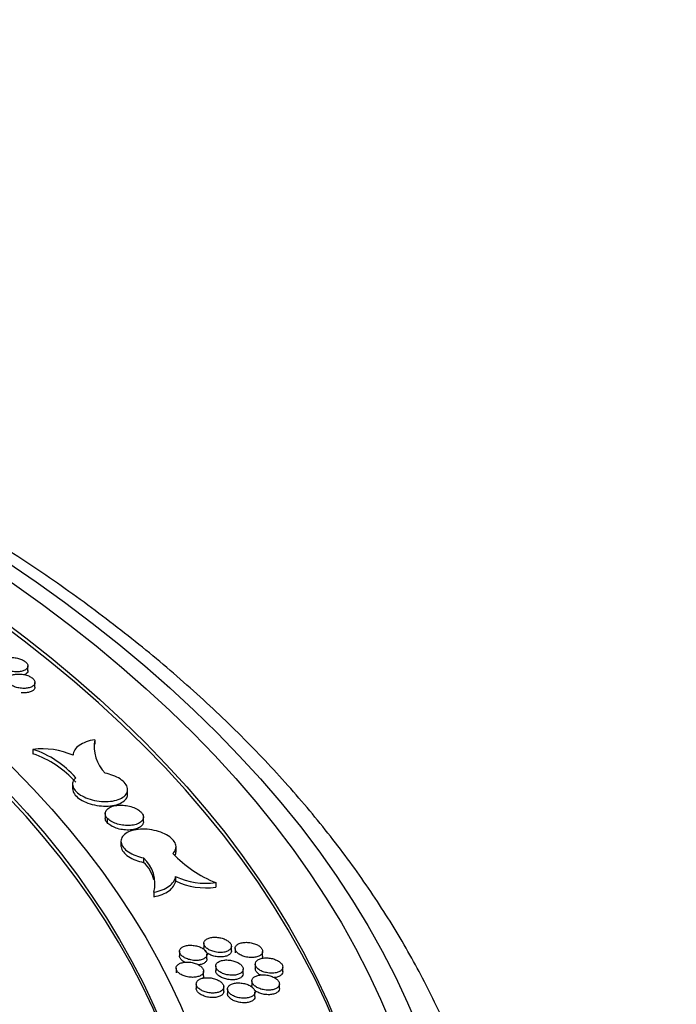
# Model space of a CAD drawing. Units: millimetres. Extents: x 0 to 835, y 0 to 1165.
# Drawn here: x 238 to 262, y 315 to 351 of the extents above; entities that cross this region are included whole.
import ezdxf
from ezdxf import colors
from ezdxf.entities.mleader import LeaderData, LeaderLine
from ezdxf.math import Vec2, Vec3

# ---------------------------------------------------------------- set-up
doc = ezdxf.new("R2010")
doc.units = ezdxf.units.MM
doc.layers.add('DV7_Défaut', color=7, linetype='Continuous')
doc.layers.add('Défaut', color=7, linetype='Continuous')

# ---------------------------------------------------------------- blocks, each defined once
blk = doc.blocks.new('_DOT')
at = {"color": 0}
blk.add_line((0, 0), (-1, 0), dxfattribs=at)
at = {"color": 0, "const_width": 0.333}
blk.add_lwpolyline([(-0.1665, 0, 1), (0.1665, 0, 1)], format="xyb", close=True, dxfattribs=at)
blk = doc.blocks.new('SE6')
at = {"layer": 'DV7_Défaut', "color": 7, "linetype": 'Continuous'}
for p, q in [((238.405, 327.037), (238.405, 327.213)), ((238.662, 326.436), (238.662, 326.612)), ((240.834, 324.533), (240.834, 324.368)), ((238.588, 324.184), (238.588, 324.019)), ((240.028, 322.937), (240.028, 322.757)), ((242.028, 322.542), (242.028, 322.722)), ((241.212, 321.862), (241.212, 321.689)), ((242.601, 321.55), (242.601, 321.723)), ((241.278, 321.691), (241.278, 321.526)), ((241.785, 320.862), (241.785, 320.686)), ((243.785, 320.468), (243.785, 320.644)), ((242.606, 320.244), (242.606, 320.079)), ((243.769, 319.572), (243.769, 319.407)), ((245.226, 319.346), (245.226, 319.181)), ((242.979, 318.999), (242.979, 318.834)), ((244.796, 317.145), (244.796, 316.977)), ((243.909, 316.854), (243.909, 316.686)), ((244.909, 316.575), (244.909, 316.743)), ((245.796, 316.866), (245.796, 317.034)), ((245.93, 316.96), (245.93, 316.791)), ((246.93, 316.68), (246.93, 316.848)), ((246.662, 316.392), (246.662, 316.224)), ((243.786, 316.243), (243.786, 316.075)), ((244.786, 315.963), (244.786, 316.131)), ((245.224, 316.318), (245.224, 316.149)), ((246.224, 316.038), (246.224, 316.206)), ((247.662, 316.113), (247.662, 316.281)), ((244.518, 315.673), (244.518, 315.505)), ((246.539, 315.779), (246.539, 315.611)), ((247.539, 315.499), (247.539, 315.667)), ((245.518, 315.394), (245.518, 315.561)), ((245.652, 315.485), (245.652, 315.318)), ((246.652, 315.206), (246.652, 315.373))]:
    blk.add_line(p, q, dxfattribs=at)
for centre, radius, start, end in [((242.21, 324.292), 1.398, 170.062, 224.1245), ((238.916, 321.336), 2.867, 66.8405, 96.5675), ((237.453, 320.785), 3.584, 41.3814, 71.5265), ((237.453, 320.62), 3.584, 41.3814, 71.5265), ((246.796, 323.311), 4.265, 222.8927, 248.3985), ((241.756, 319.311), 1.262, 345.6871, 47.6402), ((241.756, 319.146), 1.262, 13.573, 47.6402), ((244.871, 321.865), 2.544, 244.3376, 278.0155), ((244.871, 321.7), 2.544, 244.3376, 278.0155)]:
    blk.add_arc(centre, radius, start, end, dxfattribs=at)
for centre, major_axis in [((185.837, 305.1), (-68.514, 0)), ((185.837, 305.381), (67.5, 0)), ((185.837, 305.611), (-65.5, 0)), ((185.837, 306.242), (60, 0)), ((185.837, 306.357), (-59, 0))]:
    blk.add_ellipse(centre, major_axis=major_axis, ratio=0.57735, dxfattribs=at)
for centre, major_axis, start_param, end_param in [((185.837, 305.446), (-65.5, 0), 3.143773, 6.281005), ((185.837, 306.192), (-59, 0), 3.144013, 6.280765)]:
    blk.add_ellipse(centre, major_axis=major_axis, ratio=0.57735, start_param=start_param, end_param=end_param, dxfattribs=at)
for points, knots in [([(255.605, 306.966), (255.521, 307.564), (255.356, 308.705), (254.874, 310.643), (254.212, 312.648), (253.374, 314.646), (252.37, 316.614), (251.199, 318.551), (249.865, 320.452), (248.371, 322.311), (246.72, 324.123), (244.917, 325.884), (242.967, 327.588), (240.869, 329.235), (238.654, 330.804), (236.62, 332.107), (235.45, 332.795), (234.977, 333.072)], [0, 0, 0, 0, 0.054777, 0.123627, 0.192616, 0.261792, 0.331181, 0.400793, 0.470618, 0.540636, 0.610818, 0.681133, 0.751548, 0.822034, 0.892568, 0.963128, 1, 1, 1, 1]), ([(237.919, 327.003), (237.975, 326.998), (238.032, 326.999), (238.085, 327.004), (238.137, 327.01), (238.187, 327.02), (238.23, 327.035), (238.273, 327.05), (238.31, 327.069), (238.338, 327.091), (238.366, 327.114), (238.386, 327.14), (238.397, 327.167), (238.407, 327.195), (238.408, 327.224), (238.399, 327.253), (238.39, 327.282), (238.372, 327.312), (238.345, 327.34), (238.319, 327.367), (238.283, 327.393), (238.242, 327.416), (238.202, 327.439), (238.154, 327.46), (238.103, 327.475), (238.052, 327.491), (237.997, 327.503), (237.941, 327.511), (237.886, 327.518), (237.829, 327.52), (237.775, 327.518), (237.721, 327.516), (237.669, 327.508), (237.622, 327.496), (237.576, 327.484), (237.534, 327.468), (237.501, 327.447), (237.468, 327.427), (237.442, 327.403), (237.426, 327.377), (237.41, 327.351), (237.403, 327.322), (237.406, 327.293), (237.409, 327.264), (237.421, 327.234), (237.443, 327.206), (237.464, 327.177), (237.494, 327.15), (237.531, 327.125), (237.568, 327.1), (237.612, 327.078), (237.66, 327.06), (237.709, 327.041), (237.762, 327.026), (237.817, 327.016), (237.85, 327.01), (237.885, 327.006), (237.919, 327.003)], [0, 0, 0, 0, 0.054312, 0.054312, 0.054312, 0.10861, 0.10861, 0.10861, 0.163093, 0.163093, 0.163093, 0.217495, 0.217495, 0.217495, 0.271506, 0.271506, 0.271506, 0.324997, 0.324997, 0.324997, 0.378067, 0.378067, 0.378067, 0.430996, 0.430996, 0.430996, 0.484116, 0.484116, 0.484116, 0.537676, 0.537676, 0.537676, 0.591745, 0.591745, 0.591745, 0.646171, 0.646171, 0.646171, 0.700642, 0.700642, 0.700642, 0.754815, 0.754815, 0.754815, 0.808478, 0.808478, 0.808478, 0.861651, 0.861651, 0.861651, 0.914572, 0.914572, 0.914572, 0.967587, 0.967587, 0.967587, 1, 1, 1, 1]), ([(238.176, 326.401), (238.233, 326.397), (238.289, 326.397), (238.342, 326.402), (238.395, 326.408), (238.444, 326.418), (238.487, 326.433), (238.53, 326.448), (238.567, 326.467), (238.595, 326.49), (238.624, 326.512), (238.644, 326.538), (238.654, 326.566), (238.664, 326.593), (238.665, 326.623), (238.656, 326.652), (238.647, 326.681), (238.629, 326.711), (238.602, 326.739), (238.576, 326.766), (238.54, 326.793), (238.499, 326.816), (238.459, 326.839), (238.411, 326.859), (238.36, 326.875), (238.309, 326.891), (238.254, 326.903), (238.198, 326.91), (238.143, 326.918), (238.086, 326.92), (238.032, 326.918), (237.978, 326.916), (237.925, 326.908), (237.879, 326.896), (237.833, 326.884), (237.791, 326.868), (237.758, 326.847), (237.725, 326.827), (237.699, 326.803), (237.683, 326.776), (237.667, 326.75), (237.66, 326.721), (237.663, 326.692), (237.666, 326.663), (237.678, 326.633), (237.7, 326.605), (237.721, 326.576), (237.751, 326.549), (237.788, 326.524), (237.825, 326.499), (237.87, 326.477), (237.918, 326.458), (237.966, 326.44), (238.02, 326.425), (238.074, 326.415), (238.108, 326.408), (238.142, 326.404), (238.176, 326.401)], [0, 0, 0, 0, 0.054328, 0.054328, 0.054328, 0.108642, 0.108642, 0.108642, 0.16313, 0.16313, 0.16313, 0.217518, 0.217518, 0.217518, 0.271504, 0.271504, 0.271504, 0.324969, 0.324969, 0.324969, 0.378024, 0.378024, 0.378024, 0.430955, 0.430955, 0.430955, 0.484092, 0.484092, 0.484092, 0.537679, 0.537679, 0.537679, 0.591771, 0.591771, 0.591771, 0.646209, 0.646209, 0.646209, 0.700673, 0.700673, 0.700673, 0.754823, 0.754823, 0.754823, 0.808458, 0.808458, 0.808458, 0.86161, 0.86161, 0.86161, 0.914528, 0.914528, 0.914528, 0.967557, 0.967557, 0.967557, 1, 1, 1, 1]), ([(238.405, 327.048), (238.405, 327.046), (238.405, 327.045), (238.405, 327.044), (238.404, 327.015), (238.394, 326.988), (238.375, 326.963), (238.355, 326.938), (238.327, 326.915), (238.292, 326.896), (238.288, 326.895), (238.285, 326.893), (238.282, 326.892)], [0, 0, 0, 0, 0.0223341, 0.0223341, 0.0223341, 0.4885146, 0.4885146, 0.4885146, 0.9589092, 0.9589092, 0.9589092, 1, 1, 1, 1]), ([(238.662, 326.446), (238.662, 326.445), (238.662, 326.443), (238.662, 326.442), (238.661, 326.414), (238.651, 326.386), (238.632, 326.361), (238.612, 326.336), (238.584, 326.313), (238.549, 326.294), (238.513, 326.276), (238.469, 326.26), (238.421, 326.25), (238.373, 326.24), (238.319, 326.234), (238.263, 326.233), (238.228, 326.233), (238.191, 326.234), (238.155, 326.238)], [0, 0, 0, 0, 0.01056, 0.01056, 0.01056, 0.221053, 0.221053, 0.221053, 0.433426, 0.433426, 0.433426, 0.647748, 0.647748, 0.647748, 0.86324, 0.86324, 0.86324, 1, 1, 1, 1]), ([(240.834, 324.533), (240.718, 324.515), (240.612, 324.489), (240.421, 324.419), (240.337, 324.377), (240.199, 324.279), (240.144, 324.223), (240.068, 324.104), (240.047, 324.039), (240.044, 323.972)], [0, 0, 0, 0, 0.25, 0.25, 0.5, 0.5, 0.75, 0.75, 1, 1, 1, 1]), ([(240.142, 323.154), (240.09, 323.108), (240.055, 323.054), (240.039, 322.998), (240.023, 322.942), (240.025, 322.882), (240.047, 322.822), (240.068, 322.762), (240.108, 322.702), (240.164, 322.646), (240.22, 322.59), (240.293, 322.537), (240.377, 322.491), (240.462, 322.444), (240.559, 322.403), (240.662, 322.372), (240.765, 322.34), (240.877, 322.316), (240.988, 322.302), (241.1, 322.289), (241.214, 322.285), (241.321, 322.291), (241.428, 322.297), (241.532, 322.314), (241.622, 322.34), (241.713, 322.366), (241.794, 322.402), (241.857, 322.444), (241.92, 322.487), (241.968, 322.538), (241.996, 322.593), (242.025, 322.647), (242.034, 322.706), (242.024, 322.766), (242.015, 322.826), (241.986, 322.887), (241.94, 322.945), (241.894, 323.003), (241.831, 323.059), (241.754, 323.109), (241.678, 323.158), (241.587, 323.203), (241.489, 323.24), (241.401, 323.273), (241.305, 323.3), (241.207, 323.319)], [0, 0, 0, 0, 0.067078, 0.067078, 0.067078, 0.134321, 0.134321, 0.134321, 0.201098, 0.201098, 0.201098, 0.267479, 0.267479, 0.267479, 0.333894, 0.333894, 0.333894, 0.400752, 0.400752, 0.400752, 0.468265, 0.468265, 0.468265, 0.536356, 0.536356, 0.536356, 0.604692, 0.604692, 0.604692, 0.672835, 0.672835, 0.672835, 0.740436, 0.740436, 0.740436, 0.807394, 0.807394, 0.807394, 0.873887, 0.873887, 0.873887, 0.940281, 0.940281, 0.940281, 1, 1, 1, 1]), ([(240.028, 322.759), (240.028, 322.725), (240.034, 322.691), (240.047, 322.657), (240.068, 322.597), (240.108, 322.537), (240.164, 322.481), (240.22, 322.425), (240.293, 322.372), (240.377, 322.326), (240.462, 322.279), (240.559, 322.239), (240.662, 322.207), (240.765, 322.175), (240.877, 322.151), (240.988, 322.137), (241.1, 322.124), (241.214, 322.12), (241.321, 322.126), (241.428, 322.132), (241.532, 322.149), (241.622, 322.175), (241.713, 322.201), (241.794, 322.237), (241.857, 322.28), (241.92, 322.322), (241.968, 322.373), (241.996, 322.428), (242.017, 322.468), (242.028, 322.512), (242.028, 322.556)], [0, 0, 0, 0, 0.06105, 0.06105, 0.06105, 0.167499, 0.167499, 0.167499, 0.273318, 0.273318, 0.273318, 0.379191, 0.379191, 0.379191, 0.485771, 0.485771, 0.485771, 0.593394, 0.593394, 0.593394, 0.701938, 0.701938, 0.701938, 0.810873, 0.810873, 0.810873, 0.9195, 0.9195, 0.9195, 1, 1, 1, 1]), ([(241.278, 321.691), (241.271, 321.699), (241.265, 321.708), (241.26, 321.716), (241.231, 321.757), (241.215, 321.8), (241.213, 321.842), (241.21, 321.884), (241.221, 321.925), (241.245, 321.962), (241.269, 321.999), (241.307, 322.033), (241.354, 322.062), (241.402, 322.09), (241.462, 322.113), (241.528, 322.129), (241.593, 322.145), (241.668, 322.155), (241.744, 322.157), (241.82, 322.159), (241.9, 322.154), (241.978, 322.142), (242.055, 322.13), (242.132, 322.111), (242.203, 322.087), (242.274, 322.063), (242.34, 322.032), (242.396, 321.998), (242.452, 321.964), (242.5, 321.926), (242.535, 321.886)], [0, 0, 0, 0, 0.021218, 0.021218, 0.021218, 0.129351, 0.129351, 0.129351, 0.238565, 0.238565, 0.238565, 0.348616, 0.348616, 0.348616, 0.458882, 0.458882, 0.458882, 0.568665, 0.568665, 0.568665, 0.6775, 0.6775, 0.6775, 0.785336, 0.785336, 0.785336, 0.892701, 0.892701, 0.892701, 1, 1, 1, 1]), ([(242.535, 321.886), (242.542, 321.878), (242.548, 321.869), (242.554, 321.861), (242.582, 321.82), (242.598, 321.776), (242.601, 321.735), (242.603, 321.693), (242.592, 321.652), (242.568, 321.615), (242.544, 321.577), (242.507, 321.543), (242.459, 321.515), (242.411, 321.486), (242.352, 321.463), (242.285, 321.447), (242.22, 321.431), (242.145, 321.421), (242.069, 321.419), (241.993, 321.417), (241.913, 321.423), (241.835, 321.435), (241.758, 321.446), (241.681, 321.465), (241.61, 321.49), (241.539, 321.514), (241.473, 321.544), (241.417, 321.579), (241.361, 321.613), (241.313, 321.651), (241.278, 321.691)], [0, 0, 0, 0, 0.021282, 0.021282, 0.021282, 0.129405, 0.129405, 0.129405, 0.238576, 0.238576, 0.238576, 0.348592, 0.348592, 0.348592, 0.458866, 0.458866, 0.458866, 0.568691, 0.568691, 0.568691, 0.677563, 0.677563, 0.677563, 0.785395, 0.785395, 0.785395, 0.892729, 0.892729, 0.892729, 1, 1, 1, 1]), ([(241.278, 321.526), (241.271, 321.535), (241.265, 321.543), (241.26, 321.551), (241.231, 321.592), (241.215, 321.636), (241.213, 321.677), (241.212, 321.681), (241.212, 321.685), (241.212, 321.689)], [0, 0, 0, 0, 0.151953, 0.151953, 0.151953, 0.926362, 0.926362, 0.926362, 1, 1, 1, 1]), ([(242.601, 321.558), (242.601, 321.52), (242.59, 321.483), (242.568, 321.45), (242.544, 321.412), (242.507, 321.378), (242.459, 321.35), (242.411, 321.321), (242.352, 321.298), (242.285, 321.282), (242.22, 321.266), (242.145, 321.257), (242.069, 321.255), (241.993, 321.252), (241.913, 321.258), (241.835, 321.27), (241.758, 321.281), (241.681, 321.3), (241.61, 321.325), (241.539, 321.349), (241.473, 321.379), (241.417, 321.414), (241.361, 321.448), (241.313, 321.486), (241.278, 321.526)], [0, 0, 0, 0, 0.1150048, 0.1150048, 0.1150048, 0.2428757, 0.2428757, 0.2428757, 0.371046, 0.371046, 0.371046, 0.4986946, 0.4986946, 0.4986946, 0.6252345, 0.6252345, 0.6252345, 0.7505668, 0.7505668, 0.7505668, 0.8753204, 0.8753204, 0.8753204, 1, 1, 1, 1]), ([(243.671, 320.408), (243.723, 320.455), (243.758, 320.51), (243.774, 320.566), (243.791, 320.623), (243.788, 320.685), (243.767, 320.745), (243.746, 320.806), (243.705, 320.867), (243.649, 320.924), (243.594, 320.98), (243.521, 321.034), (243.437, 321.081), (243.353, 321.128), (243.255, 321.17), (243.152, 321.202), (243.049, 321.234), (242.937, 321.258), (242.826, 321.272), (242.714, 321.286), (242.6, 321.29), (242.493, 321.284), (242.385, 321.278), (242.282, 321.261), (242.191, 321.235), (242.1, 321.209), (242.019, 321.173), (241.956, 321.13), (241.893, 321.087), (241.845, 321.036), (241.817, 320.981), (241.789, 320.926), (241.779, 320.866), (241.789, 320.806), (241.798, 320.746), (241.827, 320.684), (241.873, 320.625), (241.918, 320.567), (241.982, 320.51), (242.058, 320.459), (242.134, 320.409), (242.225, 320.363), (242.323, 320.325), (242.412, 320.291), (242.508, 320.264), (242.606, 320.244)], [0, 0, 0, 0, 0.066942, 0.066942, 0.066942, 0.134045, 0.134045, 0.134045, 0.200734, 0.200734, 0.200734, 0.267126, 0.267126, 0.267126, 0.333627, 0.333627, 0.333627, 0.400593, 0.400593, 0.400593, 0.468191, 0.468191, 0.468191, 0.536326, 0.536326, 0.536326, 0.604664, 0.604664, 0.604664, 0.672763, 0.672763, 0.672763, 0.740278, 0.740278, 0.740278, 0.807128, 0.807128, 0.807128, 0.873536, 0.873536, 0.873536, 0.939923, 0.939923, 0.939923, 1, 1, 1, 1]), ([(241.785, 320.687), (241.785, 320.672), (241.786, 320.656), (241.789, 320.641), (241.798, 320.581), (241.827, 320.519), (241.873, 320.461), (241.918, 320.402), (241.982, 320.345), (242.058, 320.294), (242.134, 320.244), (242.225, 320.198), (242.323, 320.16), (242.412, 320.126), (242.508, 320.099), (242.606, 320.079)], [0, 0, 0, 0, 0.061514, 0.061514, 0.061514, 0.303071, 0.303071, 0.303071, 0.543033, 0.543033, 0.543033, 0.782915, 0.782915, 0.782915, 1, 1, 1, 1]), ([(243.751, 320.343), (243.761, 320.362), (243.769, 320.382), (243.774, 320.401), (243.781, 320.426), (243.785, 320.452), (243.785, 320.477)], [0, 0, 0, 0, 0.444653, 0.444653, 0.444653, 1, 1, 1, 1]), ([(242.979, 318.999), (243.091, 319.02), (243.192, 319.049), (243.377, 319.121), (243.46, 319.166), (243.597, 319.264), (243.653, 319.32), (243.734, 319.441), (243.76, 319.505), (243.769, 319.572)], [0, 0, 0, 0, 0.25, 0.25, 0.5, 0.5, 0.75, 0.75, 1, 1, 1, 1]), ([(242.979, 318.834), (243.091, 318.855), (243.192, 318.884), (243.377, 318.957), (243.46, 319.001), (243.597, 319.1), (243.653, 319.156), (243.734, 319.276), (243.76, 319.34), (243.769, 319.407)], [0, 0, 0, 0, 0.25, 0.25, 0.5, 0.5, 0.75, 0.75, 1, 1, 1, 1]), ([(244.424, 316.524), (244.481, 316.519), (244.537, 316.519), (244.59, 316.524), (244.643, 316.529), (244.693, 316.54), (244.735, 316.555), (244.778, 316.571), (244.815, 316.591), (244.843, 316.615), (244.871, 316.638), (244.891, 316.666), (244.901, 316.695), (244.911, 316.724), (244.912, 316.755), (244.903, 316.786), (244.894, 316.817), (244.876, 316.848), (244.85, 316.877), (244.823, 316.907), (244.788, 316.935), (244.748, 316.96), (244.707, 316.984), (244.659, 317.007), (244.608, 317.024), (244.557, 317.042), (244.502, 317.055), (244.446, 317.063), (244.39, 317.072), (244.333, 317.075), (244.279, 317.073), (244.224, 317.071), (244.172, 317.063), (244.125, 317.051), (244.079, 317.039), (244.037, 317.021), (244.004, 317), (243.971, 316.979), (243.945, 316.953), (243.929, 316.926), (243.914, 316.898), (243.907, 316.868), (243.91, 316.837), (243.913, 316.807), (243.926, 316.775), (243.947, 316.745), (243.968, 316.715), (243.998, 316.685), (244.035, 316.658), (244.071, 316.632), (244.115, 316.608), (244.164, 316.588), (244.212, 316.567), (244.266, 316.551), (244.32, 316.54), (244.354, 316.532), (244.389, 316.527), (244.424, 316.524)], [0, 0, 0, 0, 0.05447, 0.05447, 0.05447, 0.108942, 0.108942, 0.108942, 0.163361, 0.163361, 0.163361, 0.217406, 0.217406, 0.217406, 0.270933, 0.270933, 0.270933, 0.324026, 0.324026, 0.324026, 0.376954, 0.376954, 0.376954, 0.430052, 0.430052, 0.430052, 0.483577, 0.483577, 0.483577, 0.537613, 0.537613, 0.537613, 0.592024, 0.592024, 0.592024, 0.646504, 0.646504, 0.646504, 0.700708, 0.700708, 0.700708, 0.754409, 0.754409, 0.754409, 0.80761, 0.80761, 0.80761, 0.860538, 0.860538, 0.860538, 0.913536, 0.913536, 0.913536, 0.966912, 0.966912, 0.966912, 1, 1, 1, 1]), ([(245.31, 316.815), (245.367, 316.81), (245.424, 316.81), (245.476, 316.815), (245.529, 316.821), (245.579, 316.831), (245.622, 316.847), (245.665, 316.862), (245.702, 316.882), (245.73, 316.906), (245.758, 316.929), (245.778, 316.957), (245.788, 316.986), (245.798, 317.014), (245.799, 317.046), (245.79, 317.077), (245.781, 317.107), (245.763, 317.139), (245.737, 317.168), (245.71, 317.197), (245.675, 317.226), (245.635, 317.25), (245.594, 317.275), (245.546, 317.297), (245.496, 317.315), (245.444, 317.332), (245.389, 317.346), (245.333, 317.354), (245.277, 317.362), (245.22, 317.366), (245.166, 317.364), (245.112, 317.362), (245.059, 317.354), (245.012, 317.342), (244.966, 317.33), (244.924, 317.312), (244.891, 317.291), (244.858, 317.27), (244.832, 317.244), (244.816, 317.217), (244.8, 317.189), (244.794, 317.159), (244.797, 317.128), (244.8, 317.098), (244.812, 317.066), (244.833, 317.036), (244.854, 317.006), (244.884, 316.976), (244.921, 316.95), (244.957, 316.923), (245.002, 316.899), (245.05, 316.879), (245.098, 316.859), (245.152, 316.842), (245.206, 316.831), (245.241, 316.824), (245.275, 316.819), (245.31, 316.815)], [0, 0, 0, 0, 0.05447, 0.05447, 0.05447, 0.108941, 0.108941, 0.108941, 0.163365, 0.163365, 0.163365, 0.217422, 0.217422, 0.217422, 0.27096, 0.27096, 0.27096, 0.32406, 0.32406, 0.32406, 0.376989, 0.376989, 0.376989, 0.430079, 0.430079, 0.430079, 0.483593, 0.483593, 0.483593, 0.537618, 0.537618, 0.537618, 0.592023, 0.592023, 0.592023, 0.646506, 0.646506, 0.646506, 0.700719, 0.700719, 0.700719, 0.754432, 0.754432, 0.754432, 0.807643, 0.807643, 0.807643, 0.860574, 0.860574, 0.860574, 0.913567, 0.913567, 0.913567, 0.966931, 0.966931, 0.966931, 1, 1, 1, 1]), ([(246.443, 316.629), (246.5, 316.624), (246.556, 316.624), (246.609, 316.629), (246.662, 316.634), (246.712, 316.645), (246.755, 316.66), (246.798, 316.676), (246.835, 316.696), (246.863, 316.72), (246.891, 316.743), (246.911, 316.77), (246.921, 316.799), (246.931, 316.828), (246.932, 316.859), (246.923, 316.89), (246.915, 316.921), (246.897, 316.953), (246.87, 316.982), (246.844, 317.011), (246.809, 317.04), (246.769, 317.064), (246.728, 317.089), (246.68, 317.111), (246.63, 317.129), (246.579, 317.147), (246.523, 317.16), (246.468, 317.168), (246.412, 317.177), (246.354, 317.18), (246.3, 317.178), (246.246, 317.176), (246.193, 317.169), (246.146, 317.157), (246.1, 317.144), (246.058, 317.127), (246.025, 317.106), (245.992, 317.085), (245.966, 317.059), (245.95, 317.032), (245.934, 317.004), (245.927, 316.974), (245.93, 316.943), (245.933, 316.913), (245.945, 316.881), (245.967, 316.851), (245.987, 316.82), (246.017, 316.791), (246.054, 316.764), (246.091, 316.738), (246.135, 316.713), (246.183, 316.693), (246.231, 316.673), (246.285, 316.656), (246.339, 316.645), (246.373, 316.638), (246.408, 316.633), (246.443, 316.629)], [0, 0, 0, 0, 0.05447, 0.05447, 0.05447, 0.108942, 0.108942, 0.108942, 0.163362, 0.163362, 0.163362, 0.21741, 0.21741, 0.21741, 0.27094, 0.27094, 0.27094, 0.324034, 0.324034, 0.324034, 0.376963, 0.376963, 0.376963, 0.430058, 0.430058, 0.430058, 0.483581, 0.483581, 0.483581, 0.537615, 0.537615, 0.537615, 0.592024, 0.592024, 0.592024, 0.646505, 0.646505, 0.646505, 0.700711, 0.700711, 0.700711, 0.754415, 0.754415, 0.754415, 0.807618, 0.807618, 0.807618, 0.860547, 0.860547, 0.860547, 0.913544, 0.913544, 0.913544, 0.966917, 0.966917, 0.966917, 1, 1, 1, 1]), ([(245.285, 316.653), (245.229, 316.66), (245.173, 316.672), (245.12, 316.689), (245.068, 316.705), (245.017, 316.726), (244.974, 316.751), (244.931, 316.775), (244.894, 316.803), (244.866, 316.832), (244.837, 316.861), (244.817, 316.893), (244.806, 316.923), (244.799, 316.942), (244.796, 316.96), (244.796, 316.978)], [0, 0, 0, 0, 0.2192315, 0.2192315, 0.2192315, 0.4385652, 0.4385652, 0.4385652, 0.6563706, 0.6563706, 0.6563706, 0.8722052, 0.8722052, 0.8722052, 1, 1, 1, 1]), ([(245.796, 316.868), (245.796, 316.865), (245.796, 316.863), (245.796, 316.86), (245.794, 316.83), (245.783, 316.801), (245.763, 316.775), (245.743, 316.749), (245.714, 316.726), (245.678, 316.707), (245.642, 316.687), (245.599, 316.672), (245.551, 316.662), (245.502, 316.652), (245.448, 316.646), (245.393, 316.646), (245.358, 316.647), (245.321, 316.649), (245.285, 316.653)], [0, 0, 0, 0, 0.019433, 0.019433, 0.019433, 0.228334, 0.228334, 0.228334, 0.438454, 0.438454, 0.438454, 0.650521, 0.650521, 0.650521, 0.864451, 0.864451, 0.864451, 1, 1, 1, 1]), ([(244.301, 315.911), (244.358, 315.906), (244.415, 315.906), (244.467, 315.911), (244.52, 315.917), (244.57, 315.927), (244.613, 315.943), (244.655, 315.958), (244.693, 315.979), (244.721, 316.002), (244.748, 316.026), (244.768, 316.053), (244.778, 316.083), (244.788, 316.111), (244.789, 316.143), (244.78, 316.174), (244.771, 316.205), (244.753, 316.236), (244.727, 316.266), (244.7, 316.295), (244.665, 316.324), (244.625, 316.348), (244.584, 316.373), (244.536, 316.395), (244.485, 316.413), (244.434, 316.431), (244.379, 316.444), (244.323, 316.453), (244.267, 316.461), (244.21, 316.464), (244.156, 316.462), (244.101, 316.46), (244.049, 316.453), (244.002, 316.44), (243.956, 316.428), (243.914, 316.41), (243.881, 316.389), (243.848, 316.368), (243.822, 316.342), (243.806, 316.314), (243.791, 316.287), (243.784, 316.256), (243.787, 316.226), (243.79, 316.195), (243.803, 316.163), (243.824, 316.133), (243.845, 316.103), (243.875, 316.073), (243.912, 316.046), (243.948, 316.02), (243.992, 315.995), (244.041, 315.975), (244.089, 315.955), (244.143, 315.938), (244.197, 315.927), (244.232, 315.92), (244.267, 315.914), (244.301, 315.911)], [0, 0, 0, 0, 0.05447, 0.05447, 0.05447, 0.108944, 0.108944, 0.108944, 0.16335, 0.16335, 0.16335, 0.21737, 0.21737, 0.21737, 0.270869, 0.270869, 0.270869, 0.323946, 0.323946, 0.323946, 0.376875, 0.376875, 0.376875, 0.42999, 0.42999, 0.42999, 0.483542, 0.483542, 0.483542, 0.537603, 0.537603, 0.537603, 0.592026, 0.592026, 0.592026, 0.6465, 0.6465, 0.6465, 0.700681, 0.700681, 0.700681, 0.754354, 0.754354, 0.754354, 0.807534, 0.807534, 0.807534, 0.860457, 0.860457, 0.860457, 0.913468, 0.913468, 0.913468, 0.966868, 0.966868, 0.966868, 1, 1, 1, 1]), ([(244.099, 316.453), (244.095, 316.455), (244.091, 316.458), (244.088, 316.46), (244.045, 316.484), (244.007, 316.512), (243.979, 316.541), (243.951, 316.57), (243.93, 316.602), (243.919, 316.632), (243.913, 316.651), (243.909, 316.669), (243.909, 316.687)], [0, 0, 0, 0, 0.031997, 0.031997, 0.031997, 0.407699, 0.407699, 0.407699, 0.779982, 0.779982, 0.779982, 1, 1, 1, 1]), ([(244.909, 316.577), (244.909, 316.574), (244.909, 316.572), (244.909, 316.569), (244.907, 316.539), (244.896, 316.51), (244.876, 316.484), (244.856, 316.458), (244.827, 316.434), (244.792, 316.415), (244.756, 316.396), (244.712, 316.381), (244.664, 316.37), (244.642, 316.366), (244.619, 316.362), (244.595, 316.36)], [0, 0, 0, 0, 0.02627, 0.02627, 0.02627, 0.305598, 0.305598, 0.305598, 0.586526, 0.586526, 0.586526, 0.87005, 0.87005, 0.87005, 1, 1, 1, 1]), ([(245.738, 315.986), (245.794, 315.981), (245.851, 315.981), (245.904, 315.986), (245.957, 315.991), (246.007, 316.002), (246.05, 316.017), (246.093, 316.033), (246.13, 316.053), (246.158, 316.077), (246.186, 316.1), (246.206, 316.128), (246.216, 316.157), (246.226, 316.186), (246.227, 316.217), (246.218, 316.248), (246.209, 316.279), (246.191, 316.311), (246.165, 316.34), (246.139, 316.37), (246.104, 316.398), (246.063, 316.423), (246.022, 316.448), (245.975, 316.47), (245.924, 316.488), (245.873, 316.505), (245.817, 316.519), (245.762, 316.527), (245.706, 316.536), (245.648, 316.539), (245.594, 316.537), (245.54, 316.535), (245.487, 316.528), (245.44, 316.515), (245.394, 316.503), (245.352, 316.486), (245.319, 316.464), (245.286, 316.443), (245.26, 316.417), (245.244, 316.39), (245.229, 316.362), (245.222, 316.332), (245.225, 316.301), (245.228, 316.27), (245.24, 316.238), (245.261, 316.208), (245.282, 316.178), (245.312, 316.148), (245.349, 316.122), (245.385, 316.095), (245.429, 316.07), (245.477, 316.05), (245.526, 316.03), (245.58, 316.013), (245.634, 316.002), (245.668, 315.995), (245.703, 315.989), (245.738, 315.986)], [0, 0, 0, 0, 0.05447, 0.05447, 0.05447, 0.108944, 0.108944, 0.108944, 0.163351, 0.163351, 0.163351, 0.217374, 0.217374, 0.217374, 0.270876, 0.270876, 0.270876, 0.323954, 0.323954, 0.323954, 0.376883, 0.376883, 0.376883, 0.429996, 0.429996, 0.429996, 0.483545, 0.483545, 0.483545, 0.537604, 0.537604, 0.537604, 0.592026, 0.592026, 0.592026, 0.646501, 0.646501, 0.646501, 0.700684, 0.700684, 0.700684, 0.75436, 0.75436, 0.75436, 0.807542, 0.807542, 0.807542, 0.860465, 0.860465, 0.860465, 0.913475, 0.913475, 0.913475, 0.966873, 0.966873, 0.966873, 1, 1, 1, 1]), ([(247.175, 316.061), (247.231, 316.056), (247.288, 316.056), (247.341, 316.061), (247.394, 316.066), (247.444, 316.077), (247.487, 316.092), (247.53, 316.107), (247.567, 316.128), (247.595, 316.151), (247.623, 316.175), (247.643, 316.202), (247.653, 316.231), (247.663, 316.26), (247.664, 316.292), (247.656, 316.323), (247.647, 316.354), (247.629, 316.385), (247.603, 316.415), (247.577, 316.444), (247.542, 316.472), (247.501, 316.497), (247.461, 316.522), (247.413, 316.545), (247.362, 316.562), (247.311, 316.58), (247.256, 316.594), (247.2, 316.602), (247.144, 316.611), (247.087, 316.614), (247.033, 316.612), (246.978, 316.61), (246.925, 316.603), (246.879, 316.59), (246.832, 316.578), (246.79, 316.561), (246.757, 316.539), (246.724, 316.518), (246.698, 316.493), (246.682, 316.465), (246.666, 316.438), (246.659, 316.407), (246.662, 316.376), (246.665, 316.346), (246.677, 316.314), (246.698, 316.283), (246.719, 316.253), (246.749, 316.223), (246.786, 316.197), (246.822, 316.17), (246.866, 316.146), (246.914, 316.125), (246.963, 316.105), (247.016, 316.089), (247.071, 316.077), (247.105, 316.07), (247.14, 316.064), (247.175, 316.061)], [0, 0, 0, 0, 0.05447, 0.05447, 0.05447, 0.108944, 0.108944, 0.108944, 0.163352, 0.163352, 0.163352, 0.217378, 0.217378, 0.217378, 0.270883, 0.270883, 0.270883, 0.323962, 0.323962, 0.323962, 0.376891, 0.376891, 0.376891, 0.430002, 0.430002, 0.430002, 0.483549, 0.483549, 0.483549, 0.537605, 0.537605, 0.537605, 0.592026, 0.592026, 0.592026, 0.646502, 0.646502, 0.646502, 0.700687, 0.700687, 0.700687, 0.754365, 0.754365, 0.754365, 0.807549, 0.807549, 0.807549, 0.860474, 0.860474, 0.860474, 0.913482, 0.913482, 0.913482, 0.966878, 0.966878, 0.966878, 1, 1, 1, 1]), ([(246.93, 316.682), (246.93, 316.68), (246.929, 316.677), (246.929, 316.674), (246.928, 316.645), (246.917, 316.618), (246.899, 316.593)], [0, 0, 0, 0, 0.089854, 0.089854, 0.089854, 1, 1, 1, 1]), ([(245.713, 315.824), (245.657, 315.831), (245.6, 315.843), (245.548, 315.86), (245.495, 315.876), (245.445, 315.898), (245.402, 315.922), (245.359, 315.947), (245.322, 315.975), (245.293, 316.004), (245.265, 316.034), (245.245, 316.065), (245.234, 316.096), (245.227, 316.114), (245.224, 316.132), (245.224, 316.15)], [0, 0, 0, 0, 0.219422, 0.219422, 0.219422, 0.438945, 0.438945, 0.438945, 0.656957, 0.656957, 0.656957, 0.872959, 0.872959, 0.872959, 1, 1, 1, 1]), ([(246.224, 316.04), (246.224, 316.037), (246.224, 316.034), (246.224, 316.031), (246.222, 316.001), (246.211, 315.972), (246.191, 315.946), (246.171, 315.92), (246.142, 315.897), (246.106, 315.877), (246.07, 315.858), (246.026, 315.843), (245.978, 315.833), (245.93, 315.822), (245.876, 315.817), (245.821, 315.817), (245.785, 315.817), (245.749, 315.82), (245.713, 315.824)], [0, 0, 0, 0, 0.020194, 0.020194, 0.020194, 0.229006, 0.229006, 0.229006, 0.438962, 0.438962, 0.438962, 0.650839, 0.650839, 0.650839, 0.864613, 0.864613, 0.864613, 1, 1, 1, 1]), ([(247.052, 315.446), (247.108, 315.441), (247.165, 315.441), (247.218, 315.446), (247.271, 315.451), (247.321, 315.462), (247.364, 315.477), (247.407, 315.493), (247.444, 315.513), (247.472, 315.537), (247.5, 315.56), (247.52, 315.588), (247.53, 315.617), (247.54, 315.646), (247.541, 315.678), (247.533, 315.709), (247.524, 315.74), (247.506, 315.771), (247.48, 315.801), (247.454, 315.831), (247.419, 315.859), (247.378, 315.884), (247.338, 315.909), (247.29, 315.931), (247.239, 315.949), (247.188, 315.967), (247.133, 315.981), (247.077, 315.989), (247.021, 315.998), (246.964, 316.001), (246.91, 315.999), (246.855, 315.997), (246.802, 315.99), (246.756, 315.977), (246.709, 315.965), (246.667, 315.948), (246.634, 315.926), (246.601, 315.905), (246.575, 315.879), (246.559, 315.852), (246.543, 315.824), (246.536, 315.793), (246.539, 315.763), (246.542, 315.732), (246.554, 315.7), (246.575, 315.669), (246.596, 315.639), (246.626, 315.609), (246.663, 315.583), (246.699, 315.556), (246.743, 315.531), (246.791, 315.511), (246.84, 315.49), (246.893, 315.474), (246.948, 315.462), (246.982, 315.455), (247.017, 315.45), (247.052, 315.446)], [0, 0, 0, 0, 0.05447, 0.05447, 0.05447, 0.108943, 0.108943, 0.108943, 0.163339, 0.163339, 0.163339, 0.21734, 0.21734, 0.21734, 0.270819, 0.270819, 0.270819, 0.323884, 0.323884, 0.323884, 0.376814, 0.376814, 0.376814, 0.429942, 0.429942, 0.429942, 0.483515, 0.483515, 0.483515, 0.537594, 0.537594, 0.537594, 0.592027, 0.592027, 0.592027, 0.646495, 0.646495, 0.646495, 0.700659, 0.700659, 0.700659, 0.75431, 0.75431, 0.75431, 0.807474, 0.807474, 0.807474, 0.860394, 0.860394, 0.860394, 0.913415, 0.913415, 0.913415, 0.966836, 0.966836, 0.966836, 1, 1, 1, 1]), ([(246.852, 315.99), (246.848, 315.993), (246.844, 315.995), (246.84, 315.997), (246.797, 316.022), (246.759, 316.05), (246.731, 316.079), (246.703, 316.108), (246.682, 316.14), (246.671, 316.171), (246.665, 316.189), (246.662, 316.207), (246.662, 316.225)], [0, 0, 0, 0, 0.035437, 0.035437, 0.035437, 0.41024, 0.41024, 0.41024, 0.781588, 0.781588, 0.781588, 1, 1, 1, 1]), ([(247.662, 316.115), (247.662, 316.112), (247.662, 316.109), (247.661, 316.106), (247.66, 316.076), (247.648, 316.047), (247.628, 316.021), (247.608, 315.995), (247.579, 315.971), (247.544, 315.952), (247.508, 315.933), (247.464, 315.918), (247.416, 315.907), (247.394, 315.903), (247.37, 315.899), (247.346, 315.896)], [0, 0, 0, 0, 0.026953, 0.026953, 0.026953, 0.305681, 0.305681, 0.305681, 0.585937, 0.585937, 0.585937, 0.868759, 0.868759, 0.868759, 1, 1, 1, 1]), ([(245.033, 315.341), (245.089, 315.336), (245.146, 315.336), (245.199, 315.341), (245.252, 315.346), (245.302, 315.357), (245.344, 315.372), (245.387, 315.388), (245.424, 315.408), (245.453, 315.432), (245.48, 315.456), (245.5, 315.483), (245.51, 315.513), (245.52, 315.542), (245.521, 315.573), (245.512, 315.604), (245.504, 315.635), (245.485, 315.667), (245.459, 315.696), (245.433, 315.726), (245.398, 315.754), (245.357, 315.779), (245.316, 315.804), (245.269, 315.827), (245.218, 315.844), (245.167, 315.862), (245.111, 315.876), (245.056, 315.884), (245, 315.892), (244.942, 315.896), (244.888, 315.894), (244.834, 315.892), (244.781, 315.884), (244.734, 315.872), (244.688, 315.86), (244.646, 315.842), (244.613, 315.821), (244.58, 315.799), (244.555, 315.774), (244.539, 315.746), (244.523, 315.718), (244.516, 315.688), (244.519, 315.657), (244.522, 315.626), (244.535, 315.594), (244.556, 315.564), (244.577, 315.533), (244.607, 315.503), (244.643, 315.477), (244.68, 315.45), (244.724, 315.425), (244.772, 315.405), (244.821, 315.385), (244.874, 315.368), (244.929, 315.357), (244.963, 315.35), (244.998, 315.344), (245.033, 315.341)], [0, 0, 0, 0, 0.05447, 0.05447, 0.05447, 0.108943, 0.108943, 0.108943, 0.163337, 0.163337, 0.163337, 0.217332, 0.217332, 0.217332, 0.270807, 0.270807, 0.270807, 0.323869, 0.323869, 0.323869, 0.3768, 0.3768, 0.3768, 0.429931, 0.429931, 0.429931, 0.483508, 0.483508, 0.483508, 0.537592, 0.537592, 0.537592, 0.592026, 0.592026, 0.592026, 0.646493, 0.646493, 0.646493, 0.700653, 0.700653, 0.700653, 0.754299, 0.754299, 0.754299, 0.80746, 0.80746, 0.80746, 0.860379, 0.860379, 0.860379, 0.913403, 0.913403, 0.913403, 0.966828, 0.966828, 0.966828, 1, 1, 1, 1]), ([(244.786, 315.965), (244.786, 315.962), (244.786, 315.959), (244.786, 315.956), (244.784, 315.928), (244.774, 315.9), (244.755, 315.874)], [0, 0, 0, 0, 0.091578, 0.091578, 0.091578, 1, 1, 1, 1]), ([(246.166, 315.153), (246.222, 315.147), (246.279, 315.147), (246.332, 315.153), (246.385, 315.158), (246.435, 315.169), (246.478, 315.184), (246.52, 315.2), (246.558, 315.22), (246.586, 315.244), (246.614, 315.267), (246.634, 315.295), (246.644, 315.324), (246.654, 315.353), (246.655, 315.385), (246.646, 315.416), (246.637, 315.447), (246.619, 315.479), (246.593, 315.508), (246.567, 315.538), (246.532, 315.566), (246.491, 315.591), (246.451, 315.616), (246.403, 315.639), (246.352, 315.656), (246.301, 315.674), (246.245, 315.688), (246.19, 315.696), (246.134, 315.705), (246.077, 315.708), (246.022, 315.706), (245.968, 315.704), (245.915, 315.697), (245.869, 315.685), (245.822, 315.672), (245.78, 315.655), (245.747, 315.633), (245.714, 315.612), (245.688, 315.586), (245.672, 315.558), (245.657, 315.531), (245.65, 315.5), (245.653, 315.469), (245.656, 315.439), (245.668, 315.407), (245.689, 315.376), (245.71, 315.346), (245.74, 315.316), (245.776, 315.289), (245.813, 315.262), (245.857, 315.238), (245.905, 315.217), (245.954, 315.197), (246.007, 315.18), (246.062, 315.169), (246.096, 315.161), (246.131, 315.156), (246.166, 315.153)], [0, 0, 0, 0, 0.054469, 0.054469, 0.054469, 0.108943, 0.108943, 0.108943, 0.163332, 0.163332, 0.163332, 0.21732, 0.21732, 0.21732, 0.270787, 0.270787, 0.270787, 0.323845, 0.323845, 0.323845, 0.376776, 0.376776, 0.376776, 0.429913, 0.429913, 0.429913, 0.483498, 0.483498, 0.483498, 0.537589, 0.537589, 0.537589, 0.592026, 0.592026, 0.592026, 0.646491, 0.646491, 0.646491, 0.700644, 0.700644, 0.700644, 0.754282, 0.754282, 0.754282, 0.807436, 0.807436, 0.807436, 0.860354, 0.860354, 0.860354, 0.913383, 0.913383, 0.913383, 0.966815, 0.966815, 0.966815, 1, 1, 1, 1]), ([(245.007, 315.179), (244.951, 315.186), (244.895, 315.198), (244.842, 315.215), (244.789, 315.231), (244.739, 315.253), (244.696, 315.278), (244.653, 315.302), (244.616, 315.33), (244.588, 315.36), (244.559, 315.389), (244.539, 315.421), (244.528, 315.452), (244.522, 315.47), (244.518, 315.488), (244.518, 315.506)], [0, 0, 0, 0, 0.2195585, 0.2195585, 0.2195585, 0.4392164, 0.4392164, 0.4392164, 0.6573777, 0.6573777, 0.6573777, 0.8735023, 0.8735023, 0.8735023, 1, 1, 1, 1]), ([(245.518, 315.395), (245.518, 315.392), (245.518, 315.389), (245.518, 315.386), (245.516, 315.356), (245.505, 315.327), (245.485, 315.301), (245.465, 315.275), (245.436, 315.251), (245.4, 315.232), (245.364, 315.213), (245.32, 315.197), (245.272, 315.187), (245.224, 315.177), (245.17, 315.172), (245.115, 315.172), (245.079, 315.172), (245.043, 315.174), (245.007, 315.179)], [0, 0, 0, 0, 0.020745, 0.020745, 0.020745, 0.229496, 0.229496, 0.229496, 0.439337, 0.439337, 0.439337, 0.651077, 0.651077, 0.651077, 0.864736, 0.864736, 0.864736, 1, 1, 1, 1]), ([(246.141, 314.991), (246.085, 314.998), (246.028, 315.01), (245.975, 315.027), (245.923, 315.043), (245.873, 315.065), (245.83, 315.09), (245.787, 315.114), (245.75, 315.142), (245.721, 315.172), (245.693, 315.202), (245.672, 315.233), (245.662, 315.264), (245.655, 315.282), (245.652, 315.301), (245.652, 315.319)], [0, 0, 0, 0, 0.219609, 0.219609, 0.219609, 0.439317, 0.439317, 0.439317, 0.657534, 0.657534, 0.657534, 0.873706, 0.873706, 0.873706, 1, 1, 1, 1]), ([(246.56, 315.531), (246.555, 315.539), (246.551, 315.548), (246.548, 315.557), (246.542, 315.575), (246.539, 315.594), (246.539, 315.612)], [0, 0, 0, 0, 0.3275541, 0.3275541, 0.3275541, 1, 1, 1, 1]), ([(247.028, 315.284), (246.972, 315.291), (246.915, 315.303), (246.862, 315.32), (246.81, 315.337), (246.76, 315.358), (246.716, 315.383), (246.68, 315.403), (246.648, 315.427), (246.622, 315.451)], [0, 0, 0, 0, 0.352563, 0.352563, 0.352563, 0.705287, 0.705287, 0.705287, 1, 1, 1, 1]), ([(247.539, 315.501), (247.539, 315.498), (247.539, 315.495), (247.538, 315.492), (247.536, 315.462), (247.525, 315.432), (247.505, 315.406), (247.485, 315.38), (247.456, 315.357), (247.42, 315.337), (247.384, 315.318), (247.341, 315.303), (247.293, 315.293), (247.244, 315.282), (247.19, 315.277), (247.135, 315.277), (247.1, 315.277), (247.064, 315.28), (247.028, 315.284)], [0, 0, 0, 0, 0.020724, 0.020724, 0.020724, 0.229477, 0.229477, 0.229477, 0.439321, 0.439321, 0.439321, 0.651067, 0.651067, 0.651067, 0.86473, 0.86473, 0.86473, 1, 1, 1, 1]), ([(246.652, 315.208), (246.652, 315.205), (246.652, 315.201), (246.652, 315.198), (246.65, 315.168), (246.638, 315.139), (246.619, 315.113), (246.599, 315.087), (246.569, 315.063), (246.534, 315.044), (246.498, 315.025), (246.454, 315.009), (246.406, 314.999), (246.357, 314.989), (246.303, 314.984), (246.248, 314.984), (246.213, 314.984), (246.177, 314.986), (246.141, 314.991)], [0, 0, 0, 0, 0.020953, 0.020953, 0.020953, 0.229682, 0.229682, 0.229682, 0.439479, 0.439479, 0.439479, 0.651168, 0.651168, 0.651168, 0.864783, 0.864783, 0.864783, 1, 1, 1, 1])]:
    blk.add_open_spline(points, degree=3, knots=knots, dxfattribs=at)

msp = doc.modelspace()

# ---------------------------------------------------------------- block references
at = {"layer": 'Défaut'}
msp.add_blockref('SE6', (0, 0), dxfattribs=at)

# ---------------------------------------------------------------- leaders
at = {"layer": 'Défaut', "color": 7, "linetype": 'Continuous'}
ml = msp.add_multileader_mtext('Standard', dxfattribs=at)
ml.set_content('{\\pxsm0.9;\\fSolid Edge ISO|b1||i0||c0|p34;\\W1.;12/02/2009\\P}', color=256)
ml.set_leader_properties()
ml.set_arrow_properties(name='DOT')
ml.build(insert=Vec2(0, 0))
ml.multileader.update_dxf_attribs({"leader_type": 0, "dogleg_length": 0, "arrow_head_size": 12})
ctx = ml.context
ctx.base_point, ctx.char_height, ctx.arrow_head_size, ctx.landing_gap_size = Vec3(747.016, 1157.46), 12, 12, 4.2
notes = []
notes.append((ctx, [(0, (0, 0, 0), (0, 0), (1, 0), 1, [])]))
ctx.mtext.insert = Vec3(749.016, 1163.58)
for ctx, leaders in notes:
    for number, flags, end, landing, length, lines in leaders:
        leader = LeaderData()
        leader.index, (leader.has_last_leader_line, leader.has_dogleg_vector, leader.attachment_direction) = number, flags
        leader.last_leader_point, leader.dogleg_vector, leader.dogleg_length = Vec3(end), Vec3(landing), length
        for number, points, colour, breaks in lines:
            line = LeaderLine()
            line.index, line.vertices, line.color, line.breaks = number, Vec3.list(points), colors.encode_raw_color(colour), breaks
            leader.lines.append(line)
        ctx.leaders.append(leader)

doc.saveas('drawing.dxf')
